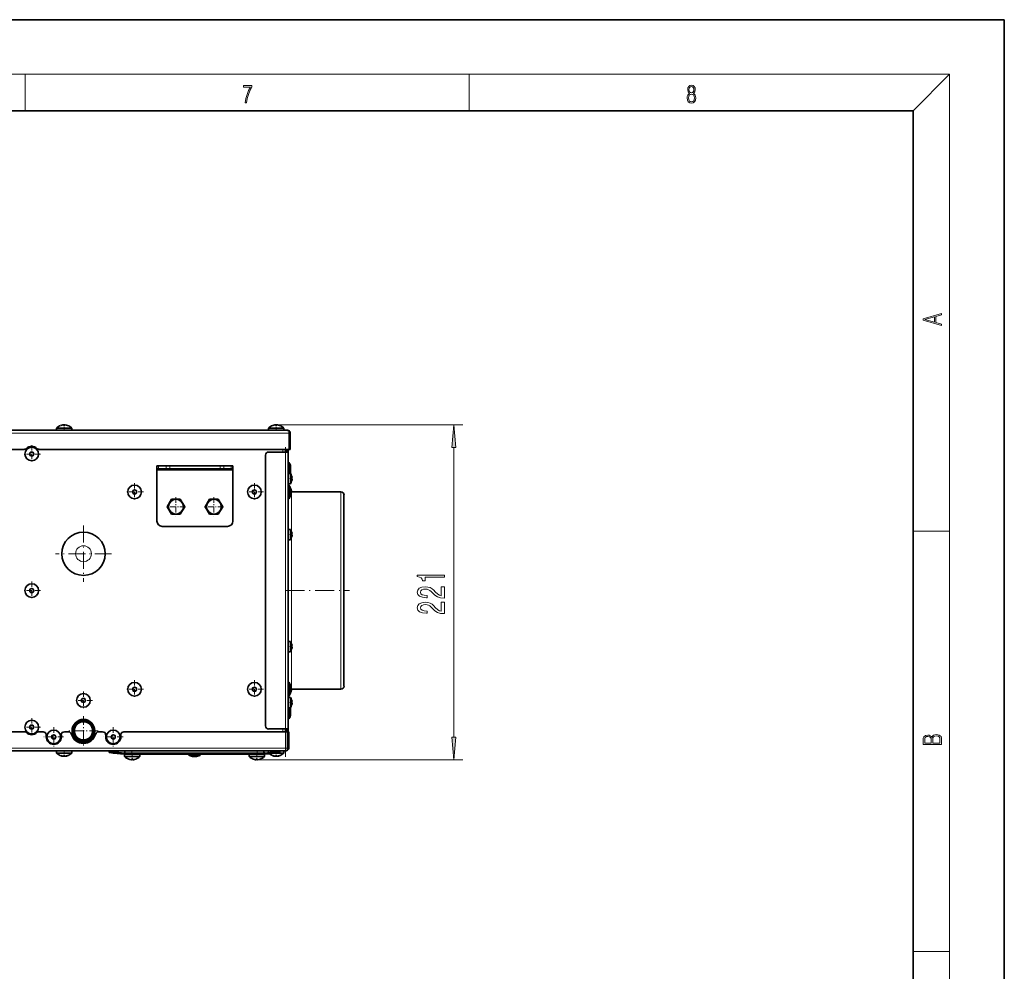
# Model space of a CAD drawing. Extents: x 0 to 420, y 0 to 297.
# Drawn here: x 312 to 420, y 192 to 297 of the extents above; entities that cross this region are included whole.
import ezdxf

# ---------------------------------------------------------------- set-up
doc = ezdxf.new("R2010")
doc.units = 0
doc.linetypes.add('DASHDOT', pattern=[18.5, 12, -3, 0.5, -3])

msp = doc.modelspace()

# ---------------------------------------------------------------- linework, layer by layer
at = {"color": 7, "lineweight": 35}
for p, q in [((420, 297), (210, 297)), ((420, 0), (420, 297)), ((410, 287), (20, 287)), ((410, 10), (410, 287)), ((168.64, 251.9), (341.31, 251.9)), ((317.62, 252.15), (315.95, 252.15)), ((315.95, 252.15), (315.95, 251.9)), ((316.41, 252.44), (316.41, 252.44)), ((316.7, 252.44), (316.7, 252.51)), ((316.87, 252.51), (316.87, 252.44)), ((317.16, 252.44), (317.16, 252.44)), ((317.62, 251.9), (317.62, 252.15)), ((339.23, 252.15), (339.23, 251.9)), ((339.23, 252.15), (339.23, 251.9)), ((340.89, 252.15), (339.23, 252.15)), ((339.23, 252.15), (339.23, 251.9)), ((339.68, 252.44), (339.68, 252.44)), ((339.98, 252.44), (339.98, 252.51)), ((340.14, 252.51), (340.14, 252.44)), ((340.44, 252.44), (340.44, 252.44)), ((340.89, 251.9), (340.89, 252.15)), ((341.48, 251.85), (341.48, 251.6)), ((341.48, 251.6), (341.48, 251.85)), ((341.48, 251.61), (341.48, 251.6)), ((341.48, 251.6), (341.48, 249.81)), ((341.48, 249.81), (341.48, 251.6)), ((341.61, 251.6), (341.61, 249.81)), ((310.99, 249.81), (312.42, 249.81)), ((314.04, 249.81), (341.48, 249.81)), ((341.09, 249.81), (341.09, 249.51)), ((341.26, 249.51), (341.26, 249.81)), ((341.39, 249.81), (341.39, 249.51)), ((341.61, 249.81), (341.48, 249.81)), ((338.89, 249.18), (338.89, 219.43)), ((341.09, 249.51), (339.23, 249.51)), ((341.09, 249.51), (341.39, 249.51)), ((341.39, 249.51), (341.39, 245.41)), ((326.98, 247.68), (326.98, 248.01)), ((326.98, 248.01), (327.15, 248.01)), ((326.98, 247.68), (327.15, 247.68)), ((326.98, 247.68), (326.98, 247.51)), ((327.15, 248.01), (327.97, 248.01)), ((327.97, 247.68), (327.15, 247.68)), ((327.97, 248.01), (328.39, 248.01)), ((327.97, 247.68), (328.39, 247.68)), ((333.9, 248.01), (328.39, 248.01)), ((328.39, 247.68), (333.9, 247.68)), ((333.9, 248.01), (334.32, 248.01)), ((333.9, 247.68), (334.32, 247.68)), ((335.14, 248.01), (334.32, 248.01)), ((334.32, 247.68), (335.14, 247.68)), ((335.14, 248.01), (335.31, 248.01)), ((335.14, 247.68), (335.31, 247.68)), ((335.31, 247.68), (335.31, 248.01)), ((335.31, 247.68), (335.31, 247.51)), ((341.39, 248.39), (341.44, 248.39)), ((341.44, 247.64), (341.44, 248.39)), ((341.44, 247.17), (341.44, 247.64)), ((341.64, 247.9), (341.64, 247.89)), ((341.64, 247.89), (341.64, 247.64)), ((341.64, 247.64), (341.64, 247.89)), ((341.64, 247.38), (341.64, 247.64)), ((341.64, 247.64), (341.64, 247.38)), ((326.98, 247.51), (326.98, 241.93)), ((335.31, 247.51), (335.31, 241.93)), ((341.39, 247.17), (341.63, 247.17)), ((341.63, 246.6), (341.63, 247.17)), ((341.63, 246.04), (341.63, 246.6)), ((341.64, 247.38), (341.64, 247.38)), ((341.75, 246.9), (341.76, 246.9)), ((341.75, 246.68), (341.8, 246.69)), ((341.8, 246.52), (341.75, 246.53)), ((341.39, 246.04), (341.63, 246.04)), ((341.39, 245.89), (341.44, 245.89)), ((341.39, 245.41), (341.39, 245.14)), ((341.44, 245.14), (341.44, 245.89)), ((341.63, 245.52), (341.63, 245.52)), ((341.64, 245.4), (341.64, 245.39)), ((341.64, 245.39), (341.64, 245.14)), ((341.76, 246.31), (341.75, 246.31)), ((328.58, 244.35), (328.1, 243.51)), ((328.58, 244.35), (329.54, 244.35)), ((330.02, 243.51), (329.54, 244.35)), ((332.75, 244.35), (332.27, 243.51)), ((332.75, 244.35), (333.71, 244.35)), ((334.19, 243.51), (333.71, 244.35)), ((341.39, 244.87), (341.39, 245.14)), ((341.39, 244.87), (341.39, 223.74)), ((341.39, 244.39), (341.44, 244.39)), ((341.44, 244.39), (341.44, 245.14)), ((341.64, 244.88), (341.64, 245.14)), ((341.64, 245.14), (341.64, 244.88)), ((341.64, 244.88), (341.64, 244.88)), ((341.75, 245.25), (341.76, 245.25)), ((347.18, 245.14), (341.76, 245.14)), ((347.51, 244.8), (347.51, 223.8)), ((328.1, 243.51), (328.58, 242.68)), ((329.54, 242.68), (330.02, 243.51)), ((332.27, 243.51), (332.75, 242.68)), ((333.71, 242.68), (334.19, 243.51)), ((328.58, 242.68), (329.54, 242.68)), ((332.75, 242.68), (333.71, 242.68)), ((327.56, 241.35), (334.73, 241.35)), ((341.39, 241.02), (341.63, 241.02)), ((341.63, 240.45), (341.63, 241.02)), ((341.63, 239.89), (341.63, 240.45)), ((341.75, 240.75), (341.76, 240.75)), ((341.75, 240.53), (341.8, 240.54)), ((341.8, 240.37), (341.75, 240.38)), ((341.76, 240.16), (341.75, 240.16)), ((341.39, 239.89), (341.63, 239.89)), ((341.39, 228.72), (341.63, 228.72)), ((341.63, 228.15), (341.63, 228.72)), ((341.63, 227.59), (341.63, 228.15)), ((341.75, 228.45), (341.76, 228.45)), ((341.75, 228.23), (341.8, 228.24)), ((341.39, 227.59), (341.63, 227.59)), ((341.8, 228.07), (341.75, 228.08)), ((341.76, 227.86), (341.75, 227.86)), ((341.39, 224.22), (341.44, 224.22)), ((341.44, 223.47), (341.44, 224.22)), ((341.39, 223.74), (341.39, 223.47)), ((341.39, 223.2), (341.39, 223.47)), ((341.39, 223.2), (341.39, 219.1)), ((341.39, 222.72), (341.44, 222.72)), ((341.39, 222.72), (341.44, 222.72)), ((341.39, 222.72), (341.44, 222.72)), ((341.44, 222.72), (341.44, 223.47)), ((341.63, 223.09), (341.63, 223.09)), ((341.64, 223.73), (341.64, 223.47)), ((341.64, 223.73), (341.64, 223.73)), ((341.64, 223.47), (341.64, 223.73)), ((341.64, 223.47), (341.64, 223.21)), ((341.64, 223.21), (341.64, 223.21)), ((341.76, 223.36), (341.75, 223.36)), ((341.76, 223.47), (347.18, 223.47)), ((341.79, 223.47), (347.18, 223.47)), ((341.39, 222.57), (341.63, 222.57)), ((341.63, 222), (341.63, 222.57)), ((341.63, 221.44), (341.63, 222)), ((341.75, 222.3), (341.76, 222.3)), ((341.75, 222.08), (341.8, 222.09)), ((341.8, 221.92), (341.75, 221.93)), ((341.76, 221.71), (341.75, 221.71)), ((341.39, 221.44), (341.63, 221.44)), ((341.44, 220.97), (341.44, 221.44)), ((341.44, 220.22), (341.44, 220.97)), ((341.64, 221.23), (341.64, 220.97)), ((341.64, 221.23), (341.64, 221.23)), ((341.64, 220.97), (341.64, 221.23)), ((341.64, 220.71), (341.64, 220.97)), ((341.64, 220.97), (341.64, 220.71)), ((341.64, 220.71), (341.64, 220.71)), ((341.39, 220.22), (341.44, 220.22)), ((312.42, 218.8), (302.9, 218.8)), ((314.48, 218.8), (314.04, 218.8)), ((314.81, 218.23), (314.81, 218.46)), ((316.48, 218.46), (316.48, 218.23)), ((317.26, 218.8), (316.81, 218.8)), ((321.01, 218.8), (320.57, 218.8)), ((321.35, 218.23), (321.35, 218.46)), ((323.01, 218.46), (323.01, 218.23)), ((341.31, 218.8), (323.35, 218.8)), ((341.09, 219.1), (339.23, 219.1)), ((341.09, 219.1), (341.09, 218.8)), ((341.39, 219.1), (341.09, 219.1)), ((341.26, 218.8), (341.26, 219.1)), ((341.31, 217.01), (341.31, 218.8)), ((341.31, 218.8), (341.31, 217.01)), ((341.44, 218.8), (341.31, 218.8)), ((341.39, 219.1), (341.39, 218.8)), ((341.44, 218.8), (341.44, 217.01)), ((341.14, 216.71), (168.64, 216.71)), ((315.95, 216.71), (315.95, 216.45)), ((315.95, 216.45), (317.62, 216.45)), ((317.62, 216.45), (317.62, 216.71)), ((321.74, 216.64), (321.73, 216.5)), ((322.22, 216.45), (321.73, 216.5)), ((322.24, 216.58), (321.74, 216.64)), ((322.22, 216.45), (323.37, 216.33)), ((322.24, 216.58), (323.38, 216.46)), ((323.4, 216.46), (338.8, 216.46)), ((323.4, 216.33), (338.8, 216.33)), ((323.43, 216.33), (323.43, 216.07)), ((323.43, 216.33), (323.43, 216.07)), ((323.46, 216.71), (323.46, 216.46)), ((325.1, 216.33), (325.1, 216.07)), ((330.43, 216.33), (330.43, 216.27)), ((330.43, 216.33), (330.43, 216.27)), ((330.43, 216.27), (331.1, 216.27)), ((331.1, 216.27), (331.77, 216.27)), ((331.77, 216.33), (331.77, 216.27)), ((337.1, 216.33), (337.1, 216.07)), ((337.1, 216.33), (337.1, 216.07)), ((338.72, 216.71), (338.72, 216.46)), ((338.77, 216.33), (338.77, 216.07)), ((338.82, 216.46), (339.96, 216.58)), ((338.83, 216.33), (339.98, 216.45)), ((339.23, 216.71), (339.23, 216.51)), ((339.23, 216.71), (339.23, 216.51)), ((339.23, 216.71), (339.23, 216.51)), ((340.46, 216.64), (339.96, 216.58)), ((340.47, 216.5), (339.98, 216.45)), ((340.01, 216.45), (340.89, 216.45)), ((340.46, 216.64), (340.47, 216.5)), ((340.89, 216.45), (340.89, 216.71)), ((341.31, 217), (341.31, 217.01)), ((341.31, 217.01), (341.31, 216.76)), ((341.31, 216.76), (341.31, 217.01)), ((316.41, 216.17), (316.41, 216.17)), ((316.7, 216.1), (316.7, 216.17)), ((316.87, 216.17), (316.87, 216.1)), ((317.16, 216.17), (317.16, 216.17)), ((323.43, 216.07), (324.27, 216.07)), ((323.89, 215.79), (323.89, 215.79)), ((324.18, 215.72), (324.19, 215.79)), ((324.27, 216.07), (325.1, 216.07)), ((324.35, 215.79), (324.35, 215.72)), ((324.64, 215.79), (324.64, 215.79)), ((330.87, 216.08), (330.88, 216.08)), ((330.87, 216.08), (330.88, 216.08)), ((330.88, 216.08), (331.1, 216.08)), ((331.1, 216.08), (330.88, 216.08)), ((330.88, 216.08), (331.1, 216.08)), ((331.1, 216.08), (330.88, 216.08)), ((331.32, 216.08), (331.1, 216.08)), ((331.1, 216.08), (331.32, 216.08)), ((331.32, 216.08), (331.1, 216.08)), ((331.1, 216.08), (331.32, 216.08)), ((331.33, 216.08), (331.32, 216.08)), ((331.33, 216.08), (331.32, 216.08)), ((337.1, 216.07), (337.93, 216.07)), ((337.55, 215.79), (337.56, 215.79)), ((337.85, 215.72), (337.85, 215.79)), ((337.93, 216.07), (338.77, 216.07)), ((338.01, 215.79), (338.02, 215.72)), ((338.31, 215.79), (338.31, 215.79)), ((339.68, 216.17), (339.68, 216.17)), ((339.98, 216.1), (339.98, 216.17)), ((340.14, 216.17), (340.14, 216.1)), ((340.44, 216.17), (340.44, 216.17))]:
    msp.add_line(p, q, dxfattribs=at)
at = {"color": 7, "lineweight": 13}
for p, q in [((16, 291), (414, 291)), ((312.5, 287), (312.5, 291)), ((361.25, 287), (361.25, 291)), ((410, 287), (414, 291)), ((414, 6), (414, 291)), ((340.17, 252.51), (360.56, 252.51)), ((341.48, 251.6), (168.48, 251.6)), ((340.79, 249.81), (340.79, 249.51)), ((359.56, 218.21), (359.56, 250.02)), ((341.09, 219.1), (341.09, 249.51)), ((327.15, 248.01), (327.15, 247.68)), ((327.97, 248.01), (327.97, 247.68)), ((328.39, 248.01), (328.39, 247.68)), ((333.9, 248.01), (333.9, 247.68)), ((334.32, 247.68), (334.32, 248.01)), ((335.14, 248.01), (335.14, 247.68)), ((341.64, 247.64), (341.64, 247.9)), ((341.64, 247.38), (341.64, 247.64)), ((326.98, 247.51), (335.31, 247.51)), ((341.64, 245.14), (341.64, 245.4)), ((341.64, 244.88), (341.64, 245.14)), ((341.76, 245.14), (341.76, 240.74)), ((347.18, 223.47), (347.18, 245.14)), ((341.76, 240.53), (341.76, 240.38)), ((341.76, 240.18), (341.76, 228.43)), ((410, 240.83), (414, 240.83)), ((341.76, 228.23), (341.76, 228.07)), ((341.76, 227.87), (341.76, 223.47)), ((341.64, 223.47), (341.64, 223.73)), ((341.64, 223.21), (341.64, 223.47)), ((341.64, 220.97), (341.64, 221.23)), ((341.64, 220.71), (341.64, 220.97)), ((340.79, 219.1), (340.79, 218.8)), ((168.48, 217.01), (341.31, 217.01)), ((322.22, 216.45), (322.24, 216.58)), ((324.21, 216.71), (324.21, 216.46)), ((337.97, 216.71), (337.97, 216.46)), ((339.96, 216.58), (339.98, 216.45)), ((330.87, 216.08), (331.1, 216.08)), ((331.1, 216.08), (331.33, 216.08)), ((338.04, 215.72), (360.56, 215.72)), ((410, 194.67), (414, 194.67))]:
    msp.add_line(p, q, dxfattribs=at)
at = {"color": 7, "linetype": 'DASHDOT', "lineweight": 13, "ltscale": 0.018303}
for p, q in [((316.79, 252.57), (316.79, 251.84)), ((340.06, 252.57), (340.06, 251.84)), ((316.79, 216.04), (316.79, 216.77)), ((324.27, 215.66), (324.27, 216.39)), ((337.93, 215.66), (337.93, 216.39)), ((340.06, 216.04), (340.06, 216.77))]:
    msp.add_line(p, q, dxfattribs=at)
at = {"color": 7, "linetype": 'DASHDOT', "lineweight": 13}
msp.add_line((341.09, 216.05), (341.09, 252.55), dxfattribs=at)
at = {"color": 7, "linetype": 'DASHDOT', "lineweight": 13, "ltscale": 0.04875}
for p, q in [((313.23, 250.28), (313.23, 248.33)), ((314.2, 249.3), (312.25, 249.3)), ((324.52, 246.11), (324.52, 244.16)), ((337.68, 246.11), (337.68, 244.16)), ((325.49, 245.14), (323.54, 245.14)), ((338.66, 245.14), (336.71, 245.14)), ((313.23, 235.28), (313.23, 233.33)), ((314.2, 234.3), (312.25, 234.3)), ((324.52, 224.45), (324.52, 222.5)), ((337.68, 224.45), (337.68, 222.5)), ((318.91, 223.2), (318.91, 221.25)), ((325.49, 223.47), (323.54, 223.47)), ((338.66, 223.47), (336.71, 223.47)), ((319.89, 222.23), (317.94, 222.23)), ((313.23, 220.28), (313.23, 218.33)), ((314.2, 219.3), (312.25, 219.3))]:
    msp.add_line(p, q, dxfattribs=at)
at = {"color": 7, "linetype": 'DASHDOT', "lineweight": 13, "ltscale": 0.010003}
for p, q in [((328.39, 248.05), (328.39, 247.65)), ((333.9, 248.05), (333.9, 247.65))]:
    msp.add_line(p, q, dxfattribs=at)
at = {"color": 7, "linetype": 'DASHDOT', "lineweight": 13, "ltscale": 0.007467}
for p, q in [((341.37, 247.64), (341.67, 247.64)), ((341.37, 245.14), (341.67, 245.14)), ((341.37, 223.47), (341.67, 223.47)), ((341.37, 220.97), (341.67, 220.97))]:
    msp.add_line(p, q, dxfattribs=at)
at = {"color": 7, "linetype": 'DASHDOT', "lineweight": 13, "ltscale": 0.012176}
for p, q in [((341.35, 246.6), (341.84, 246.6)), ((341.35, 240.45), (341.84, 240.45)), ((341.35, 228.15), (341.84, 228.15)), ((341.35, 222), (341.84, 222))]:
    msp.add_line(p, q, dxfattribs=at)
at = {"color": 7, "linetype": 'DASHDOT', "lineweight": 13, "ltscale": 0.052796}
for p, q in [((329.06, 244.57), (329.06, 242.46)), ((333.23, 244.57), (333.23, 242.46)), ((330.12, 243.51), (328.01, 243.51))]:
    msp.add_line(p, q, dxfattribs=at)
at = {"color": 7, "linetype": 'DASHDOT', "lineweight": 13, "ltscale": 0.052795}
msp.add_line((334.28, 243.51), (332.17, 243.51), dxfattribs=at)
at = {"color": 7, "linetype": 'DASHDOT', "lineweight": 13, "ltscale": 0.154375}
for p, q in [((318.91, 241.43), (318.91, 235.26)), ((322, 238.35), (315.83, 238.35))]:
    msp.add_line(p, q, dxfattribs=at)
at = {"color": 7, "linetype": 'DASHDOT', "lineweight": 13, "ltscale": 0.176031}
msp.add_line((341.06, 234.3), (348.1, 234.3), dxfattribs=at)
at = {"color": 7, "linetype": 'DASHDOT', "lineweight": 13, "ltscale": 0.08125}
for p, q in [((318.91, 220.52), (318.91, 217.27)), ((320.54, 218.9), (317.29, 218.9))]:
    msp.add_line(p, q, dxfattribs=at)
at = {"color": 7, "linetype": 'DASHDOT', "lineweight": 13, "ltscale": 0.054166}
for p, q in [((315.65, 219.31), (315.65, 217.15)), ((322.18, 219.31), (322.18, 217.15))]:
    msp.add_line(p, q, dxfattribs=at)
at = {"color": 7, "linetype": 'DASHDOT', "lineweight": 13, "ltscale": 0.054167}
for p, q in [((316.73, 218.23), (314.56, 218.23)), ((323.26, 218.23), (321.1, 218.23))]:
    msp.add_line(p, q, dxfattribs=at)
at = {"color": 7, "linetype": 'DASHDOT', "lineweight": 13, "ltscale": 0.007119}
for p, q in [((322.21, 216.38), (322.24, 216.66)), ((339.95, 216.66), (339.98, 216.38))]:
    msp.add_line(p, q, dxfattribs=at)
at = {"color": 7, "linetype": 'DASHDOT', "lineweight": 13, "ltscale": 0.007503}
for p, q in [((324.21, 216.74), (324.21, 216.44)), ((337.97, 216.74), (337.97, 216.44))]:
    msp.add_line(p, q, dxfattribs=at)
at = {"color": 7, "linetype": 'DASHDOT', "lineweight": 13, "ltscale": 0.007495}
msp.add_line((331.1, 216.35), (331.1, 216.05), dxfattribs=at)
at = {"color": 7, "lineweight": 13}
for points in [[(336.67, 287.87), (336.81, 287.87), (336.89, 288.35), (337.01, 288.79), (337.17, 289.2), (337.38, 289.59), (337.38, 289.76), (336.48, 289.76), (336.48, 289.6), (337.24, 289.6), (337.03, 289.21), (336.87, 288.79), (336.74, 288.35)], [(385.44, 288.9), (385.33, 288.82), (385.25, 288.71), (385.2, 288.57), (385.19, 288.41), (385.22, 288.16), (385.31, 287.98), (385.46, 287.86), (385.66, 287.82), (385.85, 287.86), (386, 287.98), (386.1, 288.16), (386.13, 288.41), (386.11, 288.57), (386.06, 288.71), (385.98, 288.82), (385.88, 288.9), (386.02, 289.08), (386.07, 289.32), (386.05, 289.52), (385.96, 289.68), (385.83, 289.78), (385.66, 289.82), (385.48, 289.78), (385.35, 289.68), (385.27, 289.52), (385.24, 289.32), (385.29, 289.08)], [(385.33, 288.4), (385.35, 288.58), (385.41, 288.71), (385.52, 288.79), (385.66, 288.82), (385.8, 288.79), (385.9, 288.71), (385.96, 288.58), (385.99, 288.41), (385.96, 288.23), (385.9, 288.09), (385.79, 288), (385.66, 287.97), (385.52, 288), (385.42, 288.09), (385.35, 288.23)], [(385.38, 289.31), (385.4, 289.46), (385.45, 289.57), (385.54, 289.64), (385.66, 289.67), (385.77, 289.64), (385.86, 289.57), (385.91, 289.46), (385.93, 289.31), (385.91, 289.17), (385.86, 289.06), (385.77, 288.99), (385.66, 288.97), (385.54, 288.99), (385.45, 289.06), (385.4, 289.17)], [(413.09, 263.42), (413.09, 263.57), (412.48, 263.74), (412.48, 264.41), (413.09, 264.58), (413.09, 264.73), (411.09, 264.16), (411.09, 263.99)], [(412.32, 263.78), (411.29, 264.07), (412.32, 264.37)], [(359.78, 250.02), (359.56, 252.51), (359.34, 250.02)], [(358.56, 235.78), (358.56, 236.01), (355.54, 236.01), (355.54, 235.84), (355.8, 235.79), (355.98, 235.7), (356.08, 235.55), (356.12, 235.36), (356.42, 235.36), (356.42, 235.78)], [(358.56, 233.48), (358.56, 234.72), (358.19, 234.72), (358.19, 233.74), (357.98, 233.79), (357.82, 233.89), (357.51, 234.18), (357.38, 234.33), (357.19, 234.5), (356.98, 234.62), (356.72, 234.69), (356.43, 234.72), (356.07, 234.67), (355.78, 234.55), (355.6, 234.36), (355.54, 234.12), (355.61, 233.87), (355.81, 233.69), (356.14, 233.56), (356.57, 233.52), (356.63, 233.52), (356.63, 233.76), (356.59, 233.76), (356.3, 233.78), (356.08, 233.85), (355.94, 233.96), (355.9, 234.11), (355.94, 234.26), (356.05, 234.37), (356.22, 234.44), (356.43, 234.47), (356.63, 234.45), (356.79, 234.4), (356.94, 234.32), (357.07, 234.21), (357.21, 234.05), (357.48, 233.8), (357.76, 233.62), (358.11, 233.51), (358.55, 233.48)], [(358.56, 231.77), (358.56, 233.01), (358.19, 233.01), (358.19, 232.03), (357.98, 232.08), (357.82, 232.18), (357.51, 232.46), (357.38, 232.62), (357.19, 232.79), (356.98, 232.91), (356.72, 232.98), (356.43, 233.01), (356.07, 232.96), (355.78, 232.84), (355.6, 232.65), (355.54, 232.41), (355.61, 232.16), (355.81, 231.97), (356.14, 231.85), (356.57, 231.81), (356.63, 231.81), (356.63, 232.05), (356.59, 232.05), (356.3, 232.07), (356.08, 232.14), (355.94, 232.25), (355.9, 232.4), (355.94, 232.55), (356.05, 232.66), (356.22, 232.73), (356.43, 232.76), (356.63, 232.74), (356.79, 232.69), (356.94, 232.61), (357.07, 232.49), (357.21, 232.34), (357.48, 232.09), (357.76, 231.91), (358.11, 231.8), (358.55, 231.77)], [(413.09, 217.41), (413.09, 217.82), (413.09, 218.09), (413.05, 218.26), (412.97, 218.35), (412.86, 218.43), (412.72, 218.47), (412.55, 218.49), (412.37, 218.47), (412.21, 218.41), (412.1, 218.32), (412.04, 218.2), (411.97, 218.29), (411.87, 218.36), (411.75, 218.41), (411.6, 218.42), (411.35, 218.37), (411.17, 218.24), (411.11, 218.09), (411.09, 217.9), (411.09, 217.41)], [(412.93, 217.55), (412.14, 217.55), (412.14, 217.96), (412.17, 218.13), (412.24, 218.25), (412.37, 218.32), (412.54, 218.35), (412.73, 218.32), (412.85, 218.25), (412.91, 218.13), (412.93, 217.95)], [(359.34, 218.21), (359.56, 215.72), (359.78, 218.21)], [(411.26, 217.88), (411.27, 218.06), (411.33, 218.18), (411.44, 218.26), (411.62, 218.28), (411.8, 218.25), (411.9, 218.18), (411.96, 218.05), (411.97, 217.87), (411.97, 217.55), (411.26, 217.55)]]:
    msp.add_lwpolyline(points, close=True, dxfattribs=at)
at = {"color": 7, "lineweight": 35}
for centre, radius in [((313.23, 249.3), 0.75), ((313.23, 249.3), 0.217), ((324.52, 245.14), 0.75), ((337.68, 245.14), 0.75), ((324.52, 245.14), 0.217), ((329.06, 243.51), 0.812), ((333.23, 243.51), 0.812), ((337.68, 245.14), 0.217), ((318.91, 238.35), 2.38), ((313.23, 234.3), 0.75), ((313.23, 234.3), 0.217), ((324.52, 223.47), 0.75), ((337.68, 223.47), 0.75), ((318.91, 222.23), 0.75), ((324.52, 223.47), 0.217), ((337.68, 223.47), 0.217), ((318.91, 222.23), 0.217), ((313.23, 219.3), 0.75), ((313.23, 219.3), 0.217), ((318.91, 218.9), 1.25), ((318.91, 218.9), 1.17), ((318.91, 218.9), 1.17), ((318.91, 218.9), 1.17), ((318.91, 218.9), 1.17), ((318.91, 218.9), 1.17), ((318.91, 218.9), 1.08), ((318.91, 218.9), 1), ((315.65, 218.23), 0.75), ((315.65, 218.23), 0.217), ((322.18, 218.23), 0.75), ((322.18, 218.23), 0.217)]:
    msp.add_circle(centre, radius, dxfattribs=at)
at = {"color": 7, "lineweight": 13}
for centre, radius in [((313.23, 249.3), 0.259), ((313.23, 249.3), 0.217), ((324.52, 245.14), 0.259), ((337.68, 245.14), 0.259), ((324.52, 245.14), 0.217), ((337.68, 245.14), 0.217), ((318.91, 238.35), 0.875), ((313.23, 234.3), 0.259), ((313.23, 234.3), 0.217), ((324.52, 223.47), 0.259), ((324.52, 223.47), 0.217), ((337.68, 223.47), 0.259), ((337.68, 223.47), 0.217), ((318.91, 222.23), 0.259), ((318.91, 222.23), 0.217), ((313.23, 219.3), 0.259), ((313.23, 219.3), 0.217), ((315.65, 218.23), 0.259), ((315.65, 218.23), 0.217), ((322.18, 218.23), 0.259), ((322.18, 218.23), 0.217)]:
    msp.add_circle(centre, radius, dxfattribs=at)
at = {"color": 7, "lineweight": 35}
for centre, radius, start, end in [((316.92, 251.11), 1.43, 111.2459, 132.9056), ((316.89, 251.2), 1.33, 100.3009, 111.2704), ((316.89, 251.19), 1.33, 100.312, 111.2593), ((316.68, 252.13), 0.373, 86.1589, 93.8395), ((316.68, 252.13), 0.373, 86.1589, 93.8395), ((316.79, 251.3), 1.14, 85.9229, 94.0771), ((316.79, 251.3), 1.14, 85.9229, 94.0771), ((316.89, 252.13), 0.373, 86.1605, 93.8411), ((316.68, 251.19), 1.33, 68.7407, 79.688), ((316.68, 251.2), 1.33, 68.7296, 79.6991), ((316.65, 251.11), 1.43, 47.0944, 68.7541), ((340.2, 251.11), 1.43, 111.2459, 132.9056), ((340.17, 251.2), 1.33, 100.3009, 111.2704), ((340.17, 251.19), 1.33, 100.312, 111.2593), ((340.17, 251.2), 1.33, 100.3009, 111.2704), ((340.17, 251.19), 1.33, 100.312, 111.2593), ((339.95, 252.13), 0.373, 86.1589, 93.8395), ((339.95, 252.13), 0.373, 86.1589, 93.8395), ((339.95, 252.13), 0.373, 86.1589, 93.8395), ((340.06, 251.3), 1.14, 85.9229, 94.0771), ((340.06, 251.3), 1.14, 85.9229, 94.0771), ((340.06, 251.3), 1.14, 85.9229, 94.0771), ((340.06, 251.3), 1.14, 85.9229, 94.0771), ((340.17, 252.13), 0.373, 86.1605, 93.8411), ((340.17, 252.13), 0.373, 86.1605, 93.8411), ((340.17, 252.13), 0.373, 86.1605, 93.8411), ((340.17, 252.13), 0.373, 86.1605, 93.8411), ((340.17, 252.13), 0.373, 86.1605, 93.8411), ((339.96, 251.19), 1.33, 68.7407, 79.688), ((339.96, 251.2), 1.33, 68.7296, 79.6991), ((339.92, 251.11), 1.43, 47.0944, 68.7541), ((341.31, 251.6), 0.3, 0, 90), ((341.31, 251.6), 0.299, 56.1909, 89.9948), ((312.42, 250.15), 0.333, 270, 313.8274), ((313.23, 249.3), 0.833, 46.1726, 133.8274), ((314.04, 250.15), 0.333, 226.1726, 270), ((339.23, 249.18), 0.333, 90, 180), ((340.84, 247.85), 0.804, 2.9754, 41.5495), ((340.84, 247.42), 0.804, 341.9013, 357.0246), ((340.41, 246.42), 1.43, 19.414, 31.6085), ((340.56, 246.48), 1.27, 11.7323, 19.2652), ((340.56, 246.48), 1.27, 11.7323, 19.2652), ((340.8, 246.6), 0.956, 355.2271, 4.7691), ((340.8, 246.6), 0.956, 355.2271, 359.9981), ((340.56, 246.73), 1.27, 340.7348, 348.2677), ((340.56, 246.73), 1.27, 340.7348, 348.2677), ((341.48, 246.71), 0.323, 355.5552, 4.4418), ((341.48, 246.5), 0.323, 355.5582, 4.4448), ((340.84, 245.35), 0.804, 2.9754, 41.5495), ((340.41, 246.79), 1.43, 328.3915, 340.586), ((340.41, 244.78), 1.43, 19.414, 31.6085), ((340.84, 244.92), 0.804, 318.4505, 357.0246), ((341.76, 245.64), 0.5, 256.3866, 270), ((340.52, 244.82), 1.31, 14.1519, 19.1823), ((340.52, 244.82), 1.31, 14.1519, 19.1823), ((347.18, 244.8), 0.333, 0, 90), ((327.56, 241.93), 0.583, 180, 270), ((334.73, 241.93), 0.583, 270, 360), ((340.41, 240.27), 1.43, 19.414, 31.6085), ((340.41, 240.64), 1.43, 328.3915, 340.586), ((340.56, 240.33), 1.27, 11.7323, 19.2652), ((340.56, 240.33), 1.27, 11.7323, 19.2652), ((340.8, 240.45), 0.956, 355.2271, 4.7691), ((340.8, 240.45), 0.956, 355.2271, 359.9981), ((340.56, 240.58), 1.27, 340.7348, 348.2677), ((340.56, 240.58), 1.27, 340.7348, 348.2677), ((341.48, 240.56), 0.323, 355.5552, 4.4418), ((341.48, 240.35), 0.323, 355.5582, 4.4448), ((340.41, 227.97), 1.43, 19.414, 31.6085), ((340.56, 228.03), 1.27, 11.7323, 19.2652), ((340.56, 228.03), 1.27, 11.7323, 19.2652), ((340.8, 228.15), 0.956, 355.2271, 4.7691), ((340.8, 228.15), 0.956, 355.2271, 359.9981), ((341.48, 228.26), 0.323, 355.5552, 4.4418), ((340.41, 228.34), 1.43, 328.3915, 340.586), ((340.56, 228.28), 1.27, 340.7348, 348.2677), ((340.56, 228.28), 1.27, 340.7348, 348.2677), ((341.48, 228.05), 0.323, 355.5582, 4.4448), ((340.84, 223.69), 0.804, 2.9754, 41.5495), ((347.18, 223.8), 0.333, 270, 360), ((340.84, 223.25), 0.804, 318.4505, 357.0246), ((340.41, 223.83), 1.43, 328.3915, 340.586), ((341.76, 222.97), 0.5, 90, 103.6135), ((340.52, 223.79), 1.31, 340.8176, 345.8512), ((340.52, 223.79), 1.31, 340.8176, 345.8512), ((340.41, 221.82), 1.43, 19.414, 31.6085), ((340.41, 222.19), 1.43, 328.3915, 340.586), ((340.56, 221.88), 1.27, 11.7323, 19.2652), ((340.56, 221.88), 1.27, 11.7323, 19.2652), ((340.8, 222), 0.956, 355.2271, 4.7691), ((340.8, 222), 0.956, 355.2271, 359.9981), ((340.56, 222.13), 1.27, 340.7348, 348.2677), ((340.56, 222.13), 1.27, 340.7348, 348.2677), ((341.48, 222.11), 0.323, 355.5552, 4.4418), ((341.48, 221.9), 0.323, 355.5582, 4.4448), ((340.84, 220.75), 0.804, 318.4505, 357.0246), ((340.84, 221.19), 0.804, 2.9754, 18.1044), ((339.23, 219.43), 0.333, 180, 270), ((312.42, 218.46), 0.333, 46.1726, 90), ((313.23, 219.3), 0.833, 226.1726, 313.8274), ((314.04, 218.46), 0.333, 90, 133.8274), ((314.48, 218.46), 0.333, 0, 90), ((316.81, 218.46), 0.333, 90, 180), ((317.26, 218.46), 0.333, 14.6941, 90), ((318.91, 218.9), 1.38, 194.6941, 345.3059), ((320.57, 218.46), 0.333, 90, 165.3059), ((321.01, 218.46), 0.333, 0, 90), ((323.35, 218.46), 0.333, 90, 180), ((315.65, 218.23), 0.833, 180, 360), ((322.18, 218.23), 0.833, 180, 0), ((316.92, 217.5), 1.43, 227.0944, 248.7541), ((316.65, 217.5), 1.43, 291.2459, 312.9056), ((323.4, 216.63), 0.3, 264, 270), ((323.4, 216.63), 0.167, 264, 270), ((330.97, 216.89), 0.814, 229.0838, 263.3536), ((330.97, 216.89), 0.814, 229.0838, 263.3536), ((331.23, 216.89), 0.814, 276.6464, 310.9162), ((331.23, 216.89), 0.814, 276.6464, 310.9162), ((338.8, 216.63), 0.167, 270, 276), ((338.8, 216.63), 0.3, 270, 276), ((340.2, 217.5), 1.43, 231.5934, 248.7541), ((340.2, 217.5), 1.43, 231.5937, 248.7541), ((340.2, 217.5), 1.43, 231.5937, 248.7541), ((339.92, 217.5), 1.43, 291.2459, 312.9056), ((339.92, 217.5), 1.43, 291.2459, 312.9056), ((339.92, 217.5), 1.43, 291.2459, 312.9056), ((341.14, 217.01), 0.3, 270, 360), ((341.14, 217.01), 0.299, 270.0049, 303.8095), ((341.14, 217.01), 0.299, 270.0007, 285.9512), ((316.89, 217.42), 1.33, 248.7407, 259.688), ((316.89, 217.41), 1.33, 248.7296, 259.6991), ((316.68, 216.48), 0.373, 266.1605, 273.8411), ((316.68, 216.48), 0.373, 266.1605, 273.8411), ((316.79, 217.31), 1.14, 265.9229, 274.0771), ((316.79, 217.31), 1.14, 265.9229, 274.0771), ((316.89, 216.48), 0.373, 266.1589, 273.8395), ((316.89, 216.48), 0.373, 266.1589, 273.8395), ((316.68, 217.41), 1.33, 280.3009, 291.2704), ((316.68, 217.42), 1.33, 280.312, 291.2593), ((324.4, 217.12), 1.43, 227.0944, 248.7541), ((324.4, 217.12), 1.43, 227.0944, 248.7541), ((324.37, 217.03), 1.33, 248.7407, 259.688), ((324.37, 217.03), 1.33, 248.7296, 259.6991), ((324.37, 217.03), 1.33, 248.7407, 259.688), ((324.37, 217.03), 1.33, 248.7296, 259.6991), ((324.16, 216.09), 0.373, 266.1605, 273.8411), ((324.16, 216.09), 0.373, 266.1605, 273.8411), ((324.16, 216.09), 0.373, 266.1605, 273.8411), ((324.16, 216.09), 0.373, 266.1605, 273.8411), ((324.27, 216.92), 1.14, 265.9236, 274.0741), ((324.27, 216.92), 1.14, 265.9236, 274.0741), ((324.27, 216.92), 1.14, 265.9236, 274.0741), ((324.27, 216.92), 1.14, 265.9236, 274.0741), ((324.37, 216.09), 0.373, 266.1589, 273.8395), ((324.37, 216.09), 0.373, 266.1589, 273.8395), ((324.37, 216.09), 0.373, 266.1589, 273.8395), ((324.37, 216.09), 0.373, 266.1589, 273.8395), ((324.16, 217.03), 1.33, 280.312, 291.2593), ((324.16, 217.03), 1.33, 280.3009, 291.2704), ((324.16, 217.03), 1.33, 280.312, 291.2593), ((324.16, 217.03), 1.33, 280.3009, 291.2704), ((324.13, 217.12), 1.43, 291.2459, 312.9056), ((324.13, 217.12), 1.43, 291.2459, 312.9056), ((338.07, 217.12), 1.43, 227.0944, 248.7541), ((338.07, 217.12), 1.43, 227.0944, 248.7541), ((338.04, 217.03), 1.33, 248.7407, 259.688), ((338.04, 217.03), 1.33, 248.7296, 259.6991), ((338.04, 217.03), 1.33, 248.7407, 259.688), ((338.04, 217.03), 1.33, 248.7296, 259.6991), ((337.83, 216.09), 0.373, 266.1605, 273.8411), ((337.83, 216.09), 0.373, 266.1605, 273.8411), ((337.83, 216.09), 0.373, 266.1605, 273.8411), ((337.83, 216.09), 0.373, 266.1605, 273.8411), ((337.93, 216.92), 1.14, 265.9236, 274.0741), ((337.93, 216.92), 1.14, 265.9236, 274.0741), ((337.93, 216.92), 1.14, 265.9236, 274.0741), ((337.93, 216.92), 1.14, 265.9236, 274.0741), ((338.04, 216.09), 0.373, 266.1589, 273.8395), ((338.04, 216.09), 0.373, 266.1589, 273.8395), ((338.04, 216.09), 0.373, 266.1589, 273.8395), ((338.04, 216.09), 0.373, 266.1589, 273.8395), ((337.83, 217.03), 1.33, 280.312, 291.2593), ((337.83, 217.03), 1.33, 280.3009, 291.2704), ((337.83, 217.03), 1.33, 280.312, 291.2593), ((337.83, 217.03), 1.33, 280.3009, 291.2704), ((337.79, 217.12), 1.43, 291.2459, 312.9056), ((337.79, 217.12), 1.43, 291.2459, 312.9056), ((340.17, 217.42), 1.33, 248.7407, 259.688), ((340.17, 217.41), 1.33, 248.7296, 259.6991), ((340.17, 217.42), 1.33, 248.7407, 259.688), ((340.17, 217.41), 1.33, 248.7296, 259.6991), ((340.17, 217.42), 1.33, 248.7407, 259.688), ((340.17, 217.41), 1.33, 248.7296, 259.6991), ((339.95, 216.48), 0.373, 266.1605, 273.8411), ((339.95, 216.48), 0.373, 266.1605, 273.8411), ((339.95, 216.48), 0.373, 266.1605, 273.8411), ((339.95, 216.48), 0.373, 266.1605, 273.8411), ((339.95, 216.48), 0.373, 266.1605, 273.8411), ((339.95, 216.48), 0.373, 266.1605, 273.8411), ((340.06, 217.31), 1.14, 265.9229, 274.0771), ((340.06, 217.31), 1.14, 265.9229, 274.0771), ((340.06, 217.31), 1.14, 265.9229, 274.0771), ((340.06, 217.31), 1.14, 265.9229, 274.0771), ((340.06, 217.31), 1.14, 265.9229, 274.0771), ((340.06, 217.31), 1.14, 265.9229, 274.0771), ((340.17, 216.48), 0.373, 266.1589, 273.8395), ((340.17, 216.48), 0.373, 266.1589, 273.8395), ((340.17, 216.48), 0.373, 266.1589, 273.8395), ((340.17, 216.48), 0.373, 266.1589, 273.8395), ((340.17, 216.48), 0.373, 266.1589, 273.8395), ((340.17, 216.48), 0.373, 266.1589, 273.8395), ((339.96, 217.41), 1.33, 280.3009, 291.2704), ((339.96, 217.42), 1.33, 280.312, 291.2593), ((339.96, 217.41), 1.33, 280.3009, 291.2704), ((339.96, 217.42), 1.33, 280.312, 291.2593), ((339.96, 217.41), 1.33, 280.3009, 291.2704), ((339.96, 217.42), 1.33, 280.312, 291.2593)]:
    msp.add_arc(centre, radius, start, end, dxfattribs=at)
at = {"color": 7, "lineweight": 13}
for points in [[(359.78, 250.02), (359.56, 252.51), (359.78, 250.02), (359.34, 250.02)], [(359.34, 218.21), (359.56, 215.72), (359.34, 218.21), (359.78, 218.21)]]:
    msp.add_solid(points, dxfattribs=at)

doc.saveas('drawing.dxf')
